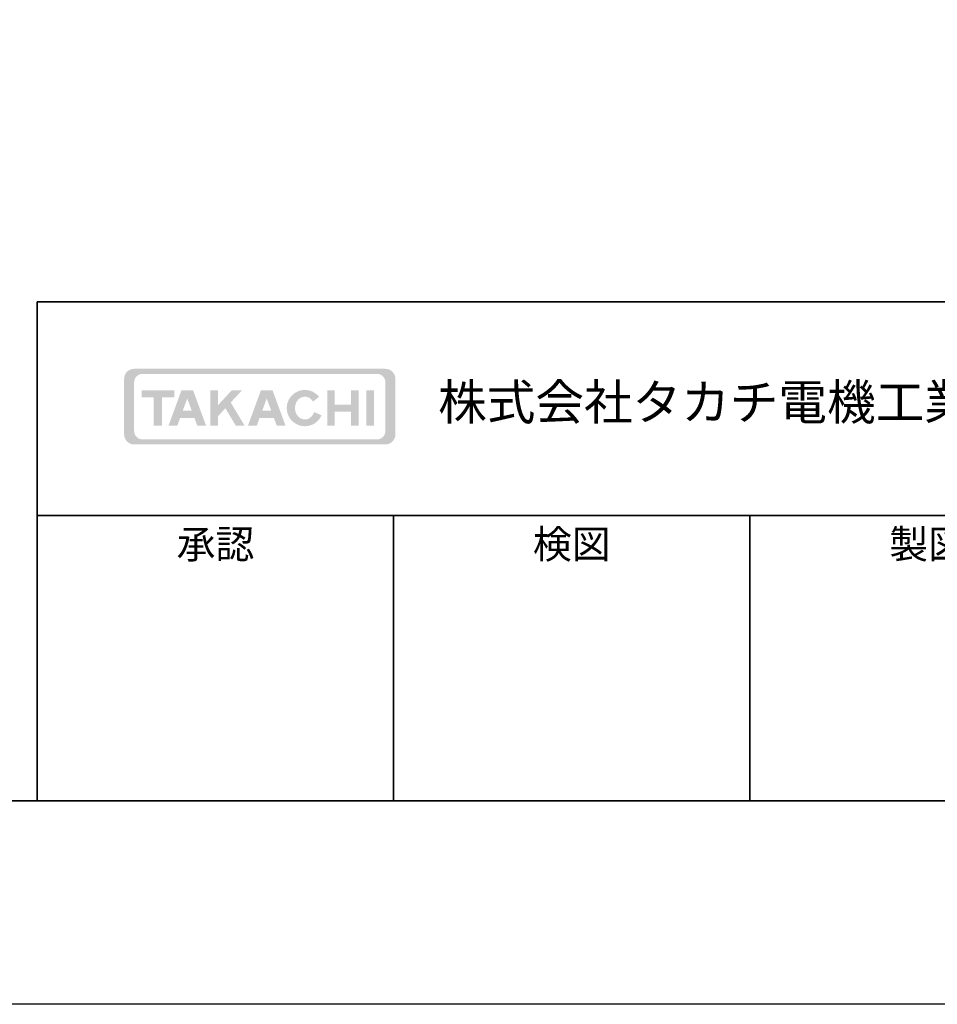
# Model space of a CAD drawing. Units: millimetres. Extents: x -50 to 7754, y -50 to 5419.
# Drawn here: x 1533 to 1758, y 3300 to 3542 of the extents above; entities that cross this region are included whole.
import ezdxf
from ezdxf.enums import TextEntityAlignment as Align

# ---------------------------------------------------------------- set-up
doc = ezdxf.new("R2010")
doc.units = ezdxf.units.MM
doc.header["$LTSCALE"] = 2
for name, color, linetype, lineweight in [('Border (ISO)', 7, 'Continuous', 35), ('Hatch (ISO)', 1, 'Continuous', 18), ('Title (ISO)', 7, 'Continuous', 35)]:
    doc.layers.add(name, color=color, linetype=linetype, lineweight=lineweight)
doc.styles.add('Note Text (TK)', font='txt')

# ---------------------------------------------------------------- blocks, each defined once
blk = doc.blocks.new('図面枠 tk図枠')
at = {"layer": 'Border (ISO)'}
blk.add_line((14.50000000000001, 8.000000000000007), (405.4999999999999, 8.000000000000007), dxfattribs=at)
blk = doc.blocks.new('表題欄 tk表題欄')
at = {"layer": 'Hatch (ISO)'}
h = blk.add_hatch(color=256, dxfattribs=at)
edge = h.paths.add_edge_path(flags=0)
edge.add_arc((98.49187810533729, 235.659481084801), 0.5958259999999996, 269.9999999999915, 360)
edge.add_line((99.08770410533732, 235.659481084801), (99.08770410533728, 239.0711970848007))
edge.add_arc((98.49187810533729, 239.0711970848009), 0.5958259999999996, 0, 90.00000000000855)
edge.add_line((98.4918781053372, 239.6670230848009), (82.05361010533736, 239.6670230848008))
edge.add_arc((82.05361010533733, 239.0711970848008), 0.5958259999999996, 89.9999999999983, 180)
edge.add_line((81.45778410533734, 239.0711970848008), (81.45778410533713, 235.6594810848011))
edge.add_arc((82.05361010533711, 235.6594810848007), 0.5958259999999996, 180, 270.0000000000222)
edge.add_line((82.05361010533736, 235.0636550848007), (98.4918781053372, 235.0636550848009))
edge = h.paths.add_edge_path()
edge.add_line((80.75585210533734, 239.3160570848008), (80.75585210533734, 235.414621084801))
edge.add_arc((81.45778410533724, 235.4146210848009), 0.7019319999998935, 180, 270.0000000000072)
edge.add_line((81.45778410533734, 234.7126890848011), (99.08770410533731, 234.7126890848011))
edge.add_arc((99.08770410533731, 235.4146210848009), 0.7019319999998921, 270, 360)
edge.add_line((99.78963610533718, 235.414621084801), (99.78963610533728, 239.3160570848009))
edge.add_arc((99.0877041053374, 239.316057084801), 0.7019319999998921, 0, 90.00000000001015)
edge.add_line((99.08770410533727, 240.0179890848008), (81.45778410533734, 240.0179890848008))
edge.add_arc((81.45778410533734, 239.3160570848008), 0.7019319999999984, 90.00000000000146, 180)
for points in [[(81.98831410533735, 238.5080190848011), (81.98831410533735, 238.018299084801), (82.83716210533731, 238.018299084801), (82.83716210533731, 236.018609084801), (83.42482610533735, 236.018609084801), (83.42482610533735, 238.018299084801), (84.27367410533734, 238.018299084801), (84.27367410533734, 238.5080190848011)], [(88.60057971385685, 236.018609084801), (87.85996861799809, 237.2522855485187), (87.33442410533738, 236.6850786020424), (87.33442410533738, 236.018609084801), (86.81205610533735, 236.018609084801), (86.81205610533735, 238.5080190848011), (87.33442410533738, 238.5080190848011), (87.33442410533738, 237.4598137166482), (88.30563678669888, 238.5080190848011), (89.02346612707649, 238.5080190848011), (88.2357554429587, 237.6578627972141), (89.2198461053373, 236.018609084801)], [(95.00793061474837, 238.5080190848011), (95.00793061474837, 236.018609084801), (95.52621761474842, 236.018609084801), (95.52621761474842, 237.018454084801), (96.6852216147484, 237.018454084801), (96.6852216147484, 236.018609084801), (97.20350861474839, 236.018609084801), (97.20350861474839, 238.5080190848011), (96.6852216147484, 238.5080190848011), (96.6852216147484, 237.5081740848009), (95.52621761474842, 237.5081740848009), (95.52621761474842, 238.5080190848011)], [(97.75852461474844, 238.5080190848011), (97.75852461474844, 236.018609084801), (98.2808926147485, 236.018609084801), (98.2808926147485, 238.5080190848011)]]:
    blk.add_hatch(color=256, dxfattribs=at).paths.add_polyline_path(points)
h = blk.add_hatch(color=256, dxfattribs=at)
h.paths.add_polyline_path([(85.50670817746851, 237.071507084801), (84.86892803320622, 237.071507084801), (85.18781810533736, 237.9399130848009)], flags=0)
h.paths.add_polyline_path([(85.69553136435374, 236.557301084801), (84.68010484632094, 236.557301084801), (84.48229007910783, 236.018609084801), (83.86557410533733, 236.018609084801), (84.77971810533734, 238.5080190848011), (85.5959181053373, 238.5080190848011), (86.51006210533728, 236.018609084801), (85.8933461315668, 236.018609084801)])
h = blk.add_hatch(color=256, dxfattribs=at)
h.paths.add_polyline_path([(90.44357403320625, 237.071507084801), (91.08135417746848, 237.071507084801), (90.76246410533739, 237.9399130848009)], flags=0)
h.paths.add_polyline_path([(90.05693607910783, 236.018609084801), (90.25475084632097, 236.557301084801), (91.27017736435366, 236.557301084801), (91.46799213156682, 236.018609084801), (92.08470810533723, 236.018609084801), (91.17056410533733, 238.5080190848011), (90.35436410533732, 238.5080190848011), (89.44022010533736, 236.018609084801)])
h = blk.add_hatch(color=256, dxfattribs=at)
edge = h.paths.add_edge_path()
edge.add_arc((93.43960010533709, 237.2633140848011), 1.273272000000011, 38.55054079078439, 336.5820184016556)
edge.add_line((94.60799261474826, 236.7572700848011), (94.08905664575232, 236.9820271175443))
edge.add_ellipse((93.43960010533733, 237.2633140848011), major_axis=(0, -0.7998759999999119), ratio=0.8673469387756529, start_angle=128.5505407907963, end_angle=426.582018401653, ccw=False)
edge.add_line((94.01031636278756, 237.7181048319737), (94.43537358897211, 238.0568232248073))
at = {"layer": 'Title (ISO)'}
for p, q in [((74.6650848667923, 244.7154522744663), (255.6650848667923, 244.7154522744663)), ((74.6650848667923, 209.7154522744663), (74.6650848667923, 244.7154522744663)), ((74.6650848667923, 229.7154522744663), (230.6650848667923, 229.7154522744663)), ((99.66508486679231, 229.7154522744663), (99.66508486679231, 209.7154522744663)), ((124.6650848667923, 229.7154522744663), (124.6650848667923, 209.7154522744663)), ((255.6650848667923, 209.7154522744663), (74.66508486679228, 209.7154522744663))]:
    blk.add_line(p, q, dxfattribs=at)
at = {"layer": 'Title (ISO)', "color": 7, "insert": (102.7896361053372, 237.3602095573245), "char_height": 2.5, "attachment_point": 4, "line_spacing_factor": 1.5, "style": 'Note Text (TK)'}
blk.add_mtext('株式会社タカチ電機工業', dxfattribs=at)
at = {"layer": 'Title (ISO)', "color": 1, "char_height": 2.000000029802322, "attachment_point": 5, "line_spacing_factor": 1.5, "style": 'Note Text (TK)'}
for s, insert in [('\\fＭＳ Ｐゴシック|b0|i0;\\H2.0000;承認', (87.16508486679228, 227.7154522744663)), ('\\fＭＳ Ｐゴシック|b0|i0;\\H2.0000;検図', (112.1650848667923, 227.7154522744663)), ('\\fＭＳ Ｐゴシック|b0|i0;\\H2.0000;製図', (137.1650848667923, 227.7154522744663))]:
    blk.add_mtext(s, dxfattribs=dict(at, insert=insert))
at = {"layer": 'Title (ISO)', "color": 7, "style": 'Note Text (TK)'}
for tag, p in [('<品名>_001', (157.4804257758832, 235.8163045471935)), ('<ページ_No.>_001', (237.9051416849741, 213.9654522744663)), ('<総ページ数>_001', (246.7559939577014, 213.9654522744663)), ('作成日_001', (170.5812780486105, 211.9441454562844))]:
    blk.add_attdef(tag, p, '', height=2.5, dxfattribs=at)
blk.add_attdef('<尺度>', text='', height=2.5, dxfattribs=at).set_placement((243.1650848667923, 224.2154522744663), align=Align.MIDDLE_CENTER)

msp = doc.modelspace()

# ---------------------------------------------------------------- linework, layer by layer
at = {"color": 6}
msp.add_lwpolyline([(-50.00000000000012, 4384), (4431, 4384), (4431, 3300.5), (-50.00000000000008, 3300.5)], close=True, dxfattribs=at)

# ---------------------------------------------------------------- block references
at = {"xscale": 3.5, "yscale": 3.5, "zscale": 3.5}
for name, p in [('図面枠 tk図枠', (751.2500000000001, 3322.5)), ('表題欄 tk表題欄', (1275.672202966227, 2616.495917039368))]:
    msp.add_blockref(name, p, dxfattribs=at)

doc.saveas('drawing.dxf')
